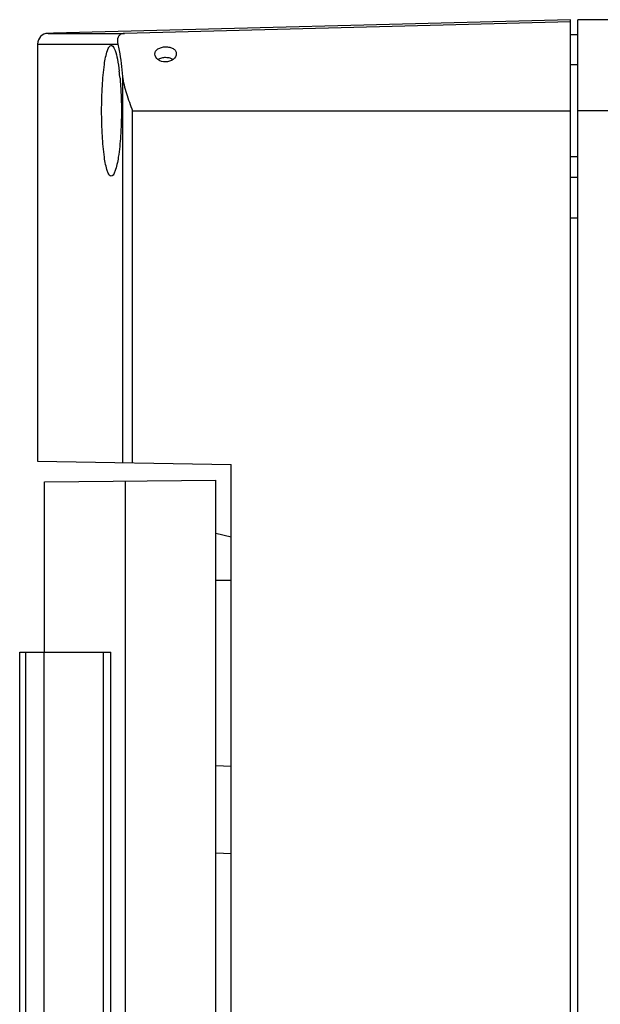
# Model space of a CAD drawing. Units: millimetres. Extents: x -3 to 844, y 0 to 594.
# Drawn here: x 182 to 209, y 366 to 412 of the extents above; entities that cross this region are included whole.
import ezdxf

# ---------------------------------------------------------------- set-up
doc = ezdxf.new("R2010")
doc.units = ezdxf.units.MM
doc.header["$LTSCALE"] = 46.255
doc.layers.get('0').update_dxf_attribs({"linetype": 'CONTINUOUS'})
doc.layers.add('02___PRT_ALL_AXES', color=7, linetype='CONTINUOUS')

msp = doc.modelspace()

# ---------------------------------------------------------------- linework, layer by layer
at = {"color": 7, "linetype": 'CONTINUOUS'}
for p, q in [((183.7797, 411.49856), (183.52162, 411.4918)), ((183.7797, 411.49856), (183.7797, 411.49869)), ((208.2242, 411.42963), (207.8742, 411.42963)), ((183.0347, 410.99197), (183.0347, 391.54498)), ((186.98657, 409.48684), (186.98657, 391.476)), ((208.2242, 404.77963), (207.8742, 404.77963)), ((183.0347, 391.54498), (192.0492, 391.38763)), ((192.0492, 332.87163), (192.0492, 391.38763)), ((183.35377, 390.58603), (191.3492, 390.65581)), ((191.3492, 333.60345), (191.3492, 390.65581)), ((183.35377, 382.64613), (183.35377, 390.58603)), ((187.12557, 333.64031), (187.12557, 390.61895)), ((192.0492, 388.01157), (191.3492, 388.17963)), ((182.1992, 341.61313), (182.1992, 382.64613)), ((182.19951, 382.64613), (186.44083, 382.64613)), ((183.34088, 341.61313), (183.34088, 382.64613)), ((186.44083, 341.61313), (186.44083, 382.64613)), ((191.3492, 377.35213), (192.0492, 377.32447)), ((191.3492, 373.28823), (192.0492, 373.26057))]:
    msp.add_line(p, q, dxfattribs=at)
at = {"color": 9, "linetype": 'CONTINUOUS'}
for p, q in [((183.52162, 411.4918), (187.08266, 411.4918)), ((183.0347, 410.99197), (186.77216, 410.99197)), ((187.45874, 391.46775), (187.45874, 407.87963)), ((187.45874, 407.87963), (207.8742, 407.87963)), ((208.2242, 402.87963), (207.8742, 402.87963)), ((192.0492, 385.97963), (191.3492, 385.97963)), ((182.4837, 341.61313), (182.4837, 382.64613)), ((186.1094, 341.61313), (186.1094, 382.64613))]:
    msp.add_line(p, q, dxfattribs=at)
at = {"color": 7, "linetype": 'CONTINUOUS'}
for centre, radius, start, end in [((183.5347, 410.99197), 0.5, 91.499515, 179.99955), ((175.55489, 408.36535), 11.36738, 5.227732, 6.898638)]:
    msp.add_arc(centre, radius, start, end, dxfattribs=at)
for points, knots in [([(186.01922, 407.87963), (186.01922, 408.27066), (186.03873, 408.99454), (186.11784, 409.93463), (186.23334, 410.55375), (186.34494, 410.85036), (186.42872, 410.92964), (186.46405, 410.92963)], [0, 0, 0, 0, 0.37382013, 0.69072857, 0.90520721, 0.96622038, 1, 1, 1, 1]), ([(186.46405, 410.92963), (186.47348, 410.92962), (186.52209, 410.91862), (186.55405, 410.87475), (186.57471, 410.84172)], [0, 0, 0, 0, 0.19490804, 1, 1, 1, 1]), ([(186.77216, 410.99197), (186.79693, 410.89203), (186.90061, 410.39534), (186.95492, 409.88972), (186.98657, 409.48684)], [0, 0, 0, 0, 0.20305615, 1, 1, 1, 1]), ([(186.57471, 410.84172), (186.58093, 410.83178), (186.60805, 410.78433), (186.62916, 410.73368), (186.64406, 410.69346)], [0, 0, 0, 0, 0.21468329, 1, 1, 1, 1]), ([(186.64406, 410.69346), (186.69188, 410.56441), (186.76834, 410.24386), (186.817, 409.91964), (186.83997, 409.73072)], [0, 0, 0, 0, 0.4196648, 1, 1, 1, 1]), ([(186.98657, 409.48684), (187.01916, 409.21638), (187.16921, 408.67335), (187.36005, 408.14881), (187.45874, 407.87963)], [0, 0, 0, 0, 0.48721804, 1, 1, 1, 1]), ([(186.87498, 409.40108), (186.88591, 409.28237), (186.92533, 408.77615), (186.94029, 408.26814), (186.94029, 407.87963)], [0, 0, 0, 0, 0.23479515, 1, 1, 1, 1]), ([(186.46405, 404.82963), (186.42872, 404.82963), (186.34494, 404.90889), (186.23334, 405.20553), (186.11784, 405.82462), (186.03873, 406.76473), (186.01922, 407.48859), (186.01922, 407.87963)], [0, 0, 0, 0, 0.03377812, 0.09479352, 0.30927473, 0.62618226, 1, 1, 1, 1]), ([(186.94029, 407.87963), (186.94029, 407.48836), (186.91792, 406.76387), (186.8279, 405.8235), (186.70226, 405.20448), (186.58445, 404.90882), (186.49973, 404.82963), (186.46405, 404.82963)], [0, 0, 0, 0, 0.37330445, 0.68986577, 0.90458303, 0.965957, 1, 1, 1, 1])]:
    msp.add_open_spline(points, degree=3, knots=knots, dxfattribs=at)
at = {"layer": '02___PRT_ALL_AXES', "color": 7, "linetype": 'CONTINUOUS'}
for p, q in [((207.8742, 412.12963), (183.7797, 411.49869)), ((207.8742, 412.02905), (187.08266, 411.4918)), ((207.8742, 312.12964), (207.8742, 412.12962)), ((208.2242, 312.12963), (208.2242, 412.12963)), ((241.9742, 412.12963), (208.2242, 412.12963)), ((208.2242, 410.02963), (207.8742, 410.02963)), ((208.2242, 405.72963), (207.8742, 405.72963))]:
    msp.add_line(p, q, dxfattribs=at)
at = {"layer": '02___PRT_ALL_AXES', "color": 9, "linetype": 'CONTINUOUS'}
msp.add_line((241.9742, 407.87963), (208.2242, 407.87963), dxfattribs=at)
at = {"layer": '02___PRT_ALL_AXES', "color": 7, "linetype": 'CONTINUOUS'}
msp.add_arc((188.99907, 409.52675), 0.83393, 89.991046, 96.792714, dxfattribs=at)
for points, knots in [([(187.08266, 411.4918), (187.00945, 411.48991), (186.88152, 411.45382), (186.74704, 411.26203), (186.74677, 411.09444), (186.77216, 410.99197)], [0, 0, 0, 0, 0.32432591, 0.532508, 1, 1, 1, 1]), ([(188.4992, 410.52608), (188.49921, 410.57206), (188.52899, 410.67073), (188.64746, 410.77995), (188.81097, 410.84741), (188.93476, 410.86405), (188.9992, 410.86525)], [0, 0, 0, 0, 0.2085151, 0.44002281, 0.70776243, 1, 1, 1, 1]), ([(188.9992, 410.86525), (189.06335, 410.86645), (189.18658, 410.85462), (189.35043, 410.79341), (189.46981, 410.68781), (189.4992, 410.59019), (189.4992, 410.5446)], [0, 0, 0, 0, 0.29421169, 0.56112019, 0.79094101, 1, 1, 1, 1]), ([(188.9992, 410.15815), (188.87591, 410.15584), (188.64402, 410.21231), (188.49919, 410.42687), (188.4992, 410.52608)], [0, 0, 0, 0, 0.55417081, 1, 1, 1, 1]), ([(189.4992, 410.5446), (189.4992, 410.44378), (189.35462, 410.22718), (189.1238, 410.16047), (188.9992, 410.15815)], [0, 0, 0, 0, 0.44718907, 1, 1, 1, 1]), ([(189.27742, 410.30997), (189.25653, 410.3185), (189.16683, 410.34901), (189.07124, 410.36068), (188.9992, 410.36068)], [0, 0, 0, 0, 0.23847299, 1, 1, 1, 1])]:
    msp.add_open_spline(points, degree=3, knots=knots, dxfattribs=at)
for points in [[(188.72302, 410.3108), (188.69517, 410.29955), (188.66806, 410.28605), (188.64272, 410.26992)], [(188.90043, 410.35483), (188.83993, 410.3476), (188.77951, 410.33362), (188.72302, 410.3108)], [(189.34622, 410.27577), (189.32427, 410.28896), (189.30113, 410.30028), (189.27742, 410.30997)]]:
    msp.add_open_spline(points, degree=3, dxfattribs=at)

doc.saveas('drawing.dxf')
